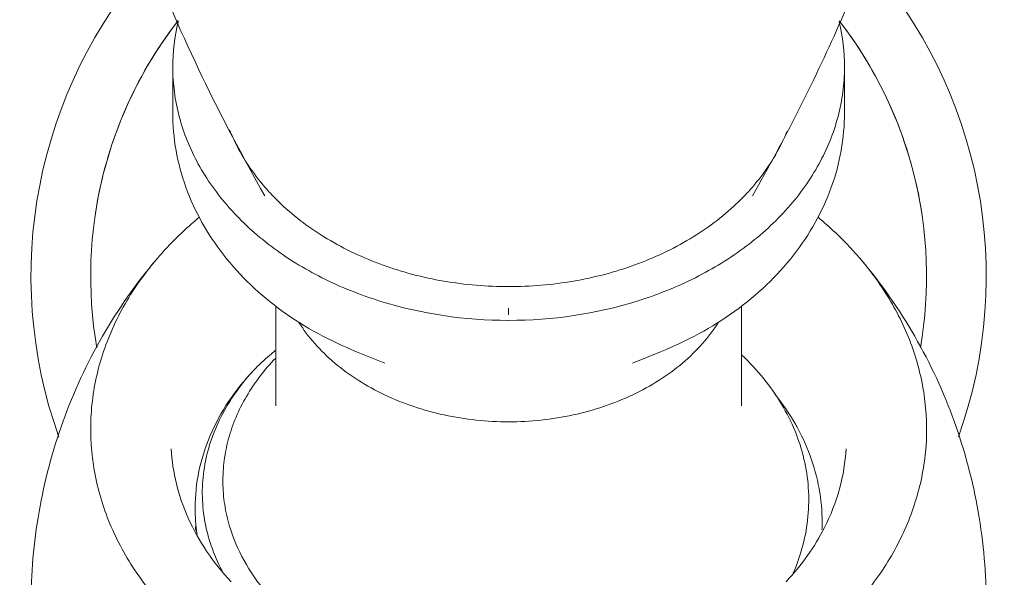
# Model space of a CAD drawing. Units: inches. Extents: x 173 to 327, y 163 to 337.
# Drawn here: x 207 to 211, y 273 to 275 of the extents above; entities that cross this region are included whole.
import ezdxf

# ---------------------------------------------------------------- set-up
doc = ezdxf.new("R2010")
doc.units = ezdxf.units.IN
doc.header["$MEASUREMENT"] = 0
doc.layers.add('02___PRT_ALL_AXES', color=7, linetype='Continuous')

# ---------------------------------------------------------------- blocks, each defined once
blk = doc.blocks.new('block 1503')
at = {"color": 7, "lineweight": 9, "true_color": 0xffffff}
blk.add_open_spline([(210.4273, 272.5653), (210.4864, 272.6169), (210.5416, 272.6732), (210.5914, 272.734), (210.6389, 272.7921), (210.6815, 272.8544), (210.7177, 272.9202), (210.7525, 272.9836), (210.7814, 273.0503), (210.803, 273.1193), (210.8242, 273.1865), (210.8385, 273.2559), (210.8452, 273.3261), (210.852, 273.3956), (210.8513, 273.4659), (210.8432, 273.5353), (210.8351, 273.6054), (210.8194, 273.6747), (210.797, 273.7416), (210.774, 273.8104), (210.7438, 273.8767), (210.7078, 273.9397), (210.6703, 274.0052), (210.6265, 274.067), (210.5779, 274.1245)], degree=3, knots=[0, 0, 0, 0, 1, 1, 1, 2, 2, 2, 3, 3, 3, 4, 4, 4, 5, 5, 5, 6, 6, 6, 7, 7, 7, 8, 8, 8, 8], dxfattribs=at)
blk = doc.blocks.new('block 1505')
at = {"color": 7, "lineweight": 9, "true_color": 0xffffff}
blk.add_open_spline([(207.6561, 274.1245), (207.6046, 274.0635), (207.5583, 273.9976), (207.5194, 273.9276), (207.482, 273.8604), (207.4513, 273.7895), (207.4288, 273.7161), (207.4069, 273.6446), (207.3927, 273.5706), (207.387, 273.496), (207.3814, 273.422), (207.3842, 273.3473), (207.3952, 273.2738), (207.4064, 273.1993), (207.4261, 273.1261), (207.4531, 273.0559), (207.4811, 272.9833), (207.517, 272.9138), (207.5591, 272.8485), (207.6032, 272.7802), (207.6541, 272.7164), (207.7102, 272.6576), (207.769, 272.5959), (207.8335, 272.5396), (207.9018, 272.4888)], degree=3, knots=[0, 0, 0, 0, 1, 1, 1, 2, 2, 2, 3, 3, 3, 4, 4, 4, 5, 5, 5, 6, 6, 6, 7, 7, 7, 8, 8, 8, 8], dxfattribs=at)
blk = doc.blocks.new('block 1513')
at = {"color": 7, "lineweight": 9, "true_color": 0xffffff}
blk.add_open_spline([(207.8324, 274.2989), (207.8163, 274.2854), (207.8004, 274.2716), (207.7848, 274.2574), (207.7391, 274.216), (207.6959, 274.1716), (207.6561, 274.1245)], degree=3, knots=[0, 0, 0, 0, 1, 1, 1, 2, 2, 2, 2], dxfattribs=at)
blk = doc.blocks.new('block 1514')
at = {"color": 7, "lineweight": 9, "true_color": 0xffffff}
blk.add_open_spline([(210.5779, 274.1245), (210.5647, 274.14), (210.5513, 274.1552), (210.5374, 274.1702), (210.495, 274.216), (210.4495, 274.2589), (210.4015, 274.2989)], degree=3, knots=[0, 0, 0, 0, 1, 1, 1, 2, 2, 2, 2], dxfattribs=at)
blk = doc.blocks.new('block 1516')
at = {"color": 7, "lineweight": 9, "true_color": 0xffffff}
blk.add_open_spline([(207.9667, 272.7878), (207.9296, 272.8275), (207.8954, 272.8701), (207.865, 272.9152), (207.8359, 272.9585), (207.8103, 273.004), (207.789, 273.0516), (207.7684, 273.0974), (207.7517, 273.1451), (207.7397, 273.1939), (207.728, 273.2417), (207.7206, 273.2906), (207.718, 273.3396)], degree=3, knots=[0, 0, 0, 0, 1, 1, 1, 2, 2, 2, 3, 3, 3, 4, 4, 4, 4], dxfattribs=at)
blk = doc.blocks.new('block 1518')
at = {"color": 7, "lineweight": 9, "true_color": 0xffffff}
blk.add_open_spline([(210.4263, 273.0125), (210.4058, 272.9723), (210.3823, 272.9336), (210.3562, 272.8967), (210.3291, 272.8584), (210.2993, 272.8221), (210.2673, 272.7878)], degree=3, knots=[0, 0, 0, 0, 1, 1, 1, 2, 2, 2, 2], dxfattribs=at)
blk = doc.blocks.new('block 1519')
at = {"color": 7, "lineweight": 9, "true_color": 0xffffff}
blk.add_open_spline([(210.516, 273.3396), (210.513, 273.2836), (210.5038, 273.2278), (210.489, 273.1736), (210.4738, 273.1179), (210.4525, 273.0638), (210.4263, 273.0125)], degree=3, knots=[0, 0, 0, 0, 1, 1, 1, 2, 2, 2, 2], dxfattribs=at)
blk = doc.blocks.new('block 1532')
at = {"color": 7, "lineweight": 9, "true_color": 0xffffff}
blk.add_open_spline([(208.0606, 273.6661), (208.0334, 273.6366), (208.008, 273.6054), (207.9849, 273.5725), (207.9626, 273.5408), (207.9424, 273.5075), (207.9249, 273.473), (207.9078, 273.4394), (207.8933, 273.4046), (207.8815, 273.3688), (207.87, 273.3339), (207.8612, 273.298), (207.8554, 273.2616), (207.8496, 273.2257), (207.8468, 273.1893), (207.847, 273.1529), (207.8472, 273.1165), (207.8504, 273.0802), (207.8565, 273.0443), (207.8627, 273.008), (207.872, 272.9722), (207.8839, 272.9373), (207.8962, 272.9017), (207.9113, 272.867), (207.9289, 272.8337)], degree=3, knots=[0, 0, 0, 0, 1, 1, 1, 2, 2, 2, 3, 3, 3, 4, 4, 4, 5, 5, 5, 6, 6, 6, 7, 7, 7, 8, 8, 8, 8], dxfattribs=at)
blk = doc.blocks.new('block 1538')
at = {"color": 7, "lineweight": 9, "true_color": 0xffffff}
blk.add_open_spline([(210.0844, 273.7282), (210.1166, 273.6976), (210.1469, 273.665), (210.1748, 273.6305), (210.2017, 273.597), (210.2265, 273.5618), (210.2485, 273.5249), (210.2698, 273.4891), (210.2886, 273.4518), (210.3043, 273.4132), (210.3197, 273.3755), (210.3322, 273.3367), (210.3415, 273.2971), (210.3507, 273.2581), (210.3568, 273.2183), (210.3595, 273.1783), (210.3623, 273.1386), (210.3618, 273.0985), (210.358, 273.0588), (210.3543, 273.0189), (210.3472, 272.9792), (210.3371, 272.9404), (210.3269, 272.9009), (210.3134, 272.8622), (210.2972, 272.8248)], degree=3, knots=[0, 0, 0, 0, 1, 1, 1, 2, 2, 2, 3, 3, 3, 4, 4, 4, 5, 5, 5, 6, 6, 6, 7, 7, 7, 8, 8, 8, 8], dxfattribs=at)
blk = doc.blocks.new('block 1539')
at = {"color": 7, "lineweight": 9, "true_color": 0xffffff}
blk.add_open_spline([(208.1493, 273.747), (208.1415, 273.7406), (208.1337, 273.7341), (208.126, 273.7275), (208.1034, 273.7079), (208.0815, 273.6875), (208.0606, 273.6661)], degree=3, knots=[0, 0, 0, 0, 1, 1, 1, 2, 2, 2, 2], dxfattribs=at)
blk = doc.blocks.new('block 1540')
at = {"color": 7, "lineweight": 9, "true_color": 0xffffff}
blk.add_open_spline([(210.4166, 273.0359), (210.4166, 273.0823), (210.4124, 273.1289), (210.4041, 273.1747), (210.3958, 273.2211), (210.3832, 273.2667), (210.3669, 273.3109), (210.3503, 273.3562), (210.3297, 273.4001), (210.3057, 273.442), (210.281, 273.4853), (210.2528, 273.5266), (210.2217, 273.5655)], degree=3, knots=[0, 0, 0, 0, 1, 1, 1, 2, 2, 2, 3, 3, 3, 4, 4, 4, 4], dxfattribs=at)
blk = doc.blocks.new('block 1542')
at = {"color": 7, "lineweight": 9, "true_color": 0xffffff}
blk.add_open_spline([(207.9603, 273.0174), (207.975, 272.9685), (207.9952, 272.9212), (208.0199, 272.8764), (208.0457, 272.8297), (208.0764, 272.7858), (208.1108, 272.7451), (208.1469, 272.7023), (208.1872, 272.663), (208.2304, 272.6273), (208.2758, 272.5898), (208.3245, 272.5563), (208.3754, 272.5266), (208.4287, 272.4956), (208.4844, 272.4688), (208.5416, 272.4461), (208.601, 272.4225), (208.6621, 272.4033), (208.7243, 272.3882), (208.8524, 272.3571), (208.9854, 272.3436), (209.117, 272.3471)], degree=3, knots=[0, 0, 0, 0, 1, 1, 1, 2, 2, 2, 3, 3, 3, 4, 4, 4, 5, 5, 5, 6, 6, 6, 7, 7, 7, 7], dxfattribs=at)
blk = doc.blocks.new('block 1543')
at = {"color": 7, "lineweight": 9, "true_color": 0xffffff}
blk.add_open_spline([(208.1514, 273.7163), (208.1052, 273.6681), (208.0639, 273.6146), (208.0301, 273.5568), (208.0139, 273.5291), (207.9994, 273.5004), (207.9869, 273.4709), (207.9747, 273.442), (207.9643, 273.4123), (207.956, 273.3821), (207.9478, 273.3523), (207.9417, 273.3219), (207.9377, 273.2913), (207.9338, 273.2609), (207.932, 273.2302), (207.9323, 273.1996), (207.9327, 273.1689), (207.9352, 273.1383), (207.9399, 273.1079), (207.9446, 273.0773), (207.9515, 273.0471), (207.9603, 273.0174)], degree=3, knots=[0, 0, 0, 0, 1, 1, 1, 2, 2, 2, 3, 3, 3, 4, 4, 4, 5, 5, 5, 6, 6, 6, 7, 7, 7, 7], dxfattribs=at)
blk = doc.blocks.new('block 1548')
at = {"color": 7, "lineweight": 9, "true_color": 0xffffff}
blk.add_open_spline([(208.0606, 273.6661), (208.0223, 273.6258), (207.9871, 273.5822), (207.9562, 273.5358), (207.9264, 273.4913), (207.9006, 273.4441), (207.8797, 273.3948), (207.8594, 273.3471), (207.8436, 273.2975), (207.8331, 273.2467), (207.8227, 273.1967), (207.8174, 273.1457), (207.8174, 273.0948)], degree=3, knots=[0, 0, 0, 0, 1, 1, 1, 2, 2, 2, 3, 3, 3, 4, 4, 4, 4], dxfattribs=at)
blk = doc.blocks.new('block 1561')
at = {"color": 7, "lineweight": 9, "true_color": 0xffffff}
blk.add_open_spline([(210.4159, 273.0028), (210.4164, 273.0138), (210.4166, 273.0248), (210.4166, 273.0359)], degree=3, dxfattribs=at)
blk = doc.blocks.new('block 1563')
at = {"color": 7, "lineweight": 9, "true_color": 0xffffff}
blk.add_open_spline([(207.8203, 273.0268), (207.8195, 273.0183), (207.8189, 273.0098), (207.8185, 273.0013)], degree=3, dxfattribs=at)
blk = doc.blocks.new('block 1564')
at = {"color": 7, "lineweight": 9, "true_color": 0xffffff}
blk.add_open_spline([(207.8174, 273.0948), (207.8174, 273.0581), (207.8201, 273.0214), (207.8255, 272.985)], degree=3, dxfattribs=at)
blk = doc.blocks.new('block 1570')
at = {"color": 7, "lineweight": 9, "true_color": 0xffffff}
blk.add_open_spline([(207.7464, 275.1164), (207.4485, 274.7313), (207.3264, 274.2387), (207.4098, 273.7591)], degree=3, dxfattribs=at)
blk = doc.blocks.new('block 1571')
at = {"color": 7, "lineweight": 9, "true_color": 0xffffff}
blk.add_open_spline([(210.8242, 273.7591), (210.9076, 274.2386), (210.7855, 274.731), (210.4878, 275.116)], degree=3, dxfattribs=at)
blk = doc.blocks.new('block 1580')
at = {"color": 7, "lineweight": 9, "true_color": 0xffffff}
blk.add_lwpolyline([(209.117, 273.9239), (209.117, 273.8958)], dxfattribs=at)
blk = doc.blocks.new('block 3137')
at = {"layer": '02___PRT_ALL_AXES', "color": 7, "lineweight": 9, "true_color": 0xffffff}
blk.add_open_spline([(210.1278, 274.39), (210.2595, 274.6194), (210.3789, 274.8561), (210.4863, 275.0979), (210.5979, 275.3493), (210.6965, 275.6062), (210.7825, 275.8677), (210.9601, 276.4079), (211.0836, 276.9674), (211.1532, 277.5313)], degree=3, knots=[0, 0, 0, 0, 1, 1, 1, 2, 2, 2, 3, 3, 3, 3], dxfattribs=at)
blk = doc.blocks.new('block 3138')
at = {"layer": '02___PRT_ALL_AXES', "color": 7, "lineweight": 9, "true_color": 0xffffff}
blk.add_open_spline([(207.0166, 278.8974), (207.005, 278.4941), (207.0204, 278.0895), (207.0629, 277.6879), (207.1048, 277.2903), (207.1733, 276.8956), (207.2684, 276.5076), (207.3151, 276.3167), (207.3683, 276.1274), (207.428, 275.9403), (207.4867, 275.7563), (207.5516, 275.5743), (207.6229, 275.3947), (207.7602, 275.0491), (207.9212, 274.7123), (208.1062, 274.39)], degree=3, knots=[0, 0, 0, 0, 1, 1, 1, 2, 2, 2, 3, 3, 3, 4, 4, 4, 5, 5, 5, 5], dxfattribs=at)
blk = doc.blocks.new('block 3139')
at = {"layer": '02___PRT_ALL_AXES', "color": 7, "lineweight": 9, "true_color": 0xffffff}
blk.add_open_spline([(207.6561, 271.2561), (207.5726, 271.355), (207.4978, 271.4617), (207.4332, 271.5742), (207.3684, 271.6866), (207.3138, 271.8048), (207.2698, 271.9268), (207.2258, 272.0489), (207.1924, 272.1748), (207.1701, 272.3027), (207.1478, 272.4306), (207.1366, 272.5604), (207.1366, 272.6902), (207.1366, 272.8201), (207.1478, 272.9499), (207.1701, 273.0778), (207.1924, 273.2057), (207.2258, 273.3316), (207.2698, 273.4537), (207.3138, 273.5758), (207.3684, 273.6939), (207.4331, 273.8064), (207.4978, 273.9189), (207.5725, 274.0256), (207.6561, 274.1245)], degree=3, knots=[0, 0, 0, 0, 1, 1, 1, 2, 2, 2, 3, 3, 3, 4, 4, 4, 5, 5, 5, 6, 6, 6, 7, 7, 7, 8, 8, 8, 8], dxfattribs=at)
blk = doc.blocks.new('block 3140')
at = {"layer": '02___PRT_ALL_AXES', "color": 7, "lineweight": 9, "true_color": 0xffffff}
blk.add_open_spline([(210.5779, 274.1245), (210.6614, 274.0256), (210.7362, 273.9189), (210.8008, 273.8065), (210.8655, 273.694), (210.9202, 273.5758), (210.9642, 273.4538), (211.0082, 273.3318), (211.0416, 273.2058), (211.0639, 273.0779), (211.0862, 272.95), (211.0974, 272.8202), (211.0974, 272.6904), (211.0974, 272.5605), (211.0862, 272.4307), (211.0639, 272.3028), (211.0416, 272.1749), (211.0082, 272.049), (210.9642, 271.9269), (210.9202, 271.8048), (210.8656, 271.6867), (210.8009, 271.5742), (210.7362, 271.4618), (210.6615, 271.355), (210.5779, 271.2561)], degree=3, knots=[0, 0, 0, 0, 1, 1, 1, 2, 2, 2, 3, 3, 3, 4, 4, 4, 5, 5, 5, 6, 6, 6, 7, 7, 7, 8, 8, 8, 8], dxfattribs=at)
blk = doc.blocks.new('block 3141')
at = {"layer": '02___PRT_ALL_AXES', "color": 7, "lineweight": 9, "true_color": 0xffffff}
blk.add_lwpolyline([(209.116, 273.8725), (209.117, 273.8725)], dxfattribs=at)
blk = doc.blocks.new('block 3142')
at = {"layer": '02___PRT_ALL_AXES', "color": 7, "lineweight": 9, "true_color": 0xffffff}
blk.add_open_spline([(207.7245, 274.9234), (207.7245, 274.889), (207.7268, 274.8546), (207.7313, 274.8204), (207.7357, 274.786), (207.7425, 274.752), (207.7513, 274.7184), (207.7602, 274.6845), (207.7714, 274.6511), (207.7845, 274.6185), (207.7978, 274.5852), (207.8132, 274.5528), (207.8305, 274.5214), (207.8481, 274.4892), (207.8676, 274.4581), (207.8888, 274.4282), (207.9106, 274.3975), (207.9341, 274.368), (207.959, 274.3398), (208.011, 274.281), (208.0694, 274.2279), (208.132, 274.1805), (208.1981, 274.1306), (208.269, 274.0871), (208.3429, 274.0498), (208.4201, 274.0108), (208.5007, 273.9786), (208.5835, 273.9527), (208.7552, 273.8989), (208.9365, 273.8726), (209.116, 273.8725)], degree=3, knots=[0, 0, 0, 0, 1, 1, 1, 2, 2, 2, 3, 3, 3, 4, 4, 4, 5, 5, 5, 6, 6, 6, 7, 7, 7, 8, 8, 8, 9, 9, 9, 10, 10, 10, 10], dxfattribs=at)
blk = doc.blocks.new('block 3143')
at = {"layer": '02___PRT_ALL_AXES', "color": 7, "lineweight": 9, "true_color": 0xffffff}
blk.add_open_spline([(208.2463, 273.8656), (208.2662, 273.8342), (208.2887, 273.8045), (208.3133, 273.7766), (208.3388, 273.7476), (208.3666, 273.7206), (208.3961, 273.6956), (208.4268, 273.6697), (208.4593, 273.6459), (208.4932, 273.6242), (208.5283, 273.6018), (208.5648, 273.5817), (208.6025, 273.5638), (208.681, 273.5265), (208.7641, 273.4988), (208.8492, 273.4803), (208.9372, 273.4611), (209.0272, 273.4517), (209.117, 273.4517)], degree=3, knots=[0, 0, 0, 0, 1, 1, 1, 2, 2, 2, 3, 3, 3, 4, 4, 4, 5, 5, 5, 6, 6, 6, 6], dxfattribs=at)
blk = doc.blocks.new('block 3144')
at = {"layer": '02___PRT_ALL_AXES', "color": 7, "lineweight": 9, "true_color": 0xffffff}
blk.add_lwpolyline([(209.118, 273.8725), (209.117, 273.8725)], dxfattribs=at)
blk = doc.blocks.new('block 3145')
at = {"layer": '02___PRT_ALL_AXES', "color": 7, "lineweight": 9, "true_color": 0xffffff}
blk.add_open_spline([(210.5094, 274.9234), (210.5094, 274.889), (210.5072, 274.8546), (210.5027, 274.8204), (210.4983, 274.786), (210.4915, 274.752), (210.4827, 274.7184), (210.4738, 274.6845), (210.4626, 274.6511), (210.4495, 274.6185), (210.4362, 274.5852), (210.4208, 274.5528), (210.4035, 274.5214), (210.3859, 274.4892), (210.3664, 274.4581), (210.3452, 274.4282), (210.3234, 274.3975), (210.2999, 274.368), (210.275, 274.3398), (210.223, 274.281), (210.1646, 274.2279), (210.102, 274.1805), (210.0358, 274.1306), (209.965, 274.0871), (209.8911, 274.0498), (209.8138, 274.0108), (209.7333, 273.9786), (209.6505, 273.9527), (209.4788, 273.8989), (209.2975, 273.8726), (209.118, 273.8725)], degree=3, knots=[0, 0, 0, 0, 1, 1, 1, 2, 2, 2, 3, 3, 3, 4, 4, 4, 5, 5, 5, 6, 6, 6, 7, 7, 7, 8, 8, 8, 9, 9, 9, 10, 10, 10, 10], dxfattribs=at)
blk = doc.blocks.new('block 3146')
at = {"layer": '02___PRT_ALL_AXES', "color": 7, "lineweight": 9, "true_color": 0xffffff}
blk.add_open_spline([(210.1999, 274.5215), (210.1934, 274.5115), (210.1867, 274.5016), (210.1798, 274.4919), (210.1585, 274.4621), (210.1354, 274.4337), (210.1108, 274.4067)], degree=3, knots=[0, 0, 0, 0, 1, 1, 1, 2, 2, 2, 2], dxfattribs=at)
blk = doc.blocks.new('block 3147')
at = {"layer": '02___PRT_ALL_AXES', "color": 7, "lineweight": 9, "true_color": 0xffffff}
blk.add_open_spline([(210.2715, 274.6583), (210.2668, 274.6465), (210.2617, 274.6348), (210.2564, 274.6233), (210.2401, 274.5881), (210.2211, 274.554), (210.1999, 274.5215)], degree=3, knots=[0, 0, 0, 0, 1, 1, 1, 2, 2, 2, 2], dxfattribs=at)
blk = doc.blocks.new('block 3148')
at = {"layer": '02___PRT_ALL_AXES', "color": 7, "lineweight": 9, "true_color": 0xffffff}
blk.add_open_spline([(209.9877, 273.8655), (209.9678, 273.8342), (209.9453, 273.8045), (209.9207, 273.7766), (209.8951, 273.7476), (209.8674, 273.7206), (209.8379, 273.6956), (209.8072, 273.6697), (209.7747, 273.6459), (209.7408, 273.6242), (209.7057, 273.6018), (209.6691, 273.5817), (209.6315, 273.5638), (209.553, 273.5265), (209.4698, 273.4988), (209.3848, 273.4803), (209.2968, 273.4611), (209.2068, 273.4517), (209.117, 273.4517)], degree=3, knots=[0, 0, 0, 0, 1, 1, 1, 2, 2, 2, 3, 3, 3, 4, 4, 4, 5, 5, 5, 6, 6, 6, 6], dxfattribs=at)
blk = doc.blocks.new('block 3149')
at = {"layer": '02___PRT_ALL_AXES', "color": 7, "lineweight": 9, "true_color": 0xffffff}
blk.add_open_spline([(208.0346, 274.5206), (208.0411, 274.5107), (208.0478, 274.5009), (208.0547, 274.4913), (208.0758, 274.4617), (208.0988, 274.4335), (208.1232, 274.4067)], degree=3, knots=[0, 0, 0, 0, 1, 1, 1, 2, 2, 2, 2], dxfattribs=at)
blk = doc.blocks.new('block 3150')
at = {"layer": '02___PRT_ALL_AXES', "color": 7, "lineweight": 9, "true_color": 0xffffff}
blk.add_open_spline([(207.9604, 274.6634), (207.9653, 274.6511), (207.9705, 274.6389), (207.976, 274.6268), (207.9928, 274.59), (208.0125, 274.5545), (208.0346, 274.5206)], degree=3, knots=[0, 0, 0, 0, 1, 1, 1, 2, 2, 2, 2], dxfattribs=at)
blk = doc.blocks.new('block 3151')
at = {"layer": '02___PRT_ALL_AXES', "color": 7, "lineweight": 9, "true_color": 0xffffff}
blk.add_open_spline([(209.7473, 273.7425), (209.856, 273.7861), (209.9604, 273.8425), (210.0554, 273.9113), (210.1014, 273.9446), (210.1452, 273.9809), (210.1862, 274.0201), (210.2263, 274.0584), (210.2638, 274.0995), (210.2979, 274.1432), (210.3314, 274.186), (210.3618, 274.2313), (210.3883, 274.2788), (210.4143, 274.3255), (210.4367, 274.3743), (210.4548, 274.4247), (210.4727, 274.4744), (210.4865, 274.5257), (210.4957, 274.5778), (210.5048, 274.6297), (210.5094, 274.6823), (210.5094, 274.7349)], degree=3, knots=[0, 0, 0, 0, 1, 1, 1, 2, 2, 2, 3, 3, 3, 4, 4, 4, 5, 5, 5, 6, 6, 6, 7, 7, 7, 7], dxfattribs=at)
blk = doc.blocks.new('block 3152')
at = {"layer": '02___PRT_ALL_AXES', "color": 7, "lineweight": 9, "true_color": 0xffffff}
blk.add_open_spline([(210.0608, 274.3558), (210.0029, 274.3009), (209.9383, 274.2528), (209.8697, 274.2115), (209.7972, 274.1678), (209.7203, 274.1318), (209.6408, 274.1029), (209.5581, 274.0728), (209.4725, 274.0504), (209.3857, 274.0355), (209.297, 274.0202), (209.2069, 274.0126), (209.117, 274.0126)], degree=3, knots=[0, 0, 0, 0, 1, 1, 1, 2, 2, 2, 3, 3, 3, 4, 4, 4, 4], dxfattribs=at)
blk = doc.blocks.new('block 3153')
at = {"layer": '02___PRT_ALL_AXES', "color": 7, "lineweight": 9, "true_color": 0xffffff}
blk.add_open_spline([(207.7245, 274.7349), (207.7245, 274.6823), (207.7292, 274.6297), (207.7383, 274.5778), (207.7475, 274.5257), (207.7613, 274.4744), (207.7792, 274.4247), (207.7973, 274.3743), (207.8197, 274.3255), (207.8457, 274.2788), (207.8722, 274.2313), (207.9026, 274.186), (207.9361, 274.1432), (207.9702, 274.0995), (208.0077, 274.0584), (208.0478, 274.0201), (208.0888, 273.9809), (208.1326, 273.9446), (208.1786, 273.9113), (208.2736, 273.8425), (208.378, 273.7861), (208.4867, 273.7425)], degree=3, knots=[0, 0, 0, 0, 1, 1, 1, 2, 2, 2, 3, 3, 3, 4, 4, 4, 5, 5, 5, 6, 6, 6, 7, 7, 7, 7], dxfattribs=at)
blk = doc.blocks.new('block 3154')
at = {"layer": '02___PRT_ALL_AXES', "color": 7, "lineweight": 9, "true_color": 0xffffff}
blk.add_open_spline([(208.1732, 274.3558), (208.2311, 274.3009), (208.2957, 274.2528), (208.3643, 274.2115), (208.4368, 274.1678), (208.5137, 274.1318), (208.5931, 274.1029), (208.6759, 274.0728), (208.7615, 274.0504), (208.8483, 274.0355), (208.937, 274.0202), (209.0271, 274.0126), (209.117, 274.0126)], degree=3, knots=[0, 0, 0, 0, 1, 1, 1, 2, 2, 2, 3, 3, 3, 4, 4, 4, 4], dxfattribs=at)
blk = doc.blocks.new('block 3156')
at = {"layer": '02___PRT_ALL_AXES', "color": 7, "lineweight": 9, "true_color": 0xffffff}
blk.add_open_spline([(210.5094, 274.9234), (210.5094, 274.9864), (210.5019, 275.0492), (210.4872, 275.1105)], degree=3, dxfattribs=at)
blk = doc.blocks.new('block 3159')
at = {"layer": '02___PRT_ALL_AXES', "color": 7, "lineweight": 9, "true_color": 0xffffff}
blk.add_open_spline([(207.7469, 275.111), (207.7321, 275.0496), (207.7246, 274.9866), (207.7245, 274.9234)], degree=3, dxfattribs=at)
blk = doc.blocks.new('block 3160')
at = {"layer": '02___PRT_ALL_AXES', "color": 7, "lineweight": 9, "true_color": 0xffffff}
blk.add_open_spline([(210.0608, 274.3558), (210.0781, 274.3722), (210.0948, 274.3891), (210.1108, 274.4067)], degree=3, dxfattribs=at)
blk = doc.blocks.new('block 3161')
at = {"layer": '02___PRT_ALL_AXES', "color": 7, "lineweight": 9, "true_color": 0xffffff}
blk.add_open_spline([(208.1232, 274.4067), (208.1392, 274.3891), (208.1559, 274.3722), (208.1732, 274.3558)], degree=3, dxfattribs=at)
blk = doc.blocks.new('block 3162')
at = {"layer": '02___PRT_ALL_AXES', "color": 7, "lineweight": 9, "true_color": 0xffffff}
blk.add_open_spline([(210.8301, 274.3171), (210.7857, 274.6081), (210.6679, 274.8831), (210.4878, 275.116)], degree=3, dxfattribs=at)
blk = doc.blocks.new('block 3163')
at = {"layer": '02___PRT_ALL_AXES', "color": 7, "lineweight": 9, "true_color": 0xffffff}
blk.add_open_spline([(207.7464, 275.1163), (207.5662, 274.8834), (207.4483, 274.6083), (207.4039, 274.3171)], degree=3, dxfattribs=at)
blk = doc.blocks.new('block 3164')
at = {"layer": '02___PRT_ALL_AXES', "color": 7, "lineweight": 9, "true_color": 0xffffff}
blk.add_open_spline([(210.9815, 273.3887), (211.2253, 274.0698), (211.0783, 274.8297), (210.5981, 275.3707)], degree=3, dxfattribs=at)
blk = doc.blocks.new('block 3165')
at = {"layer": '02___PRT_ALL_AXES', "color": 7, "lineweight": 9, "true_color": 0xffffff}
blk.add_open_spline([(207.6372, 275.3721), (207.1559, 274.8309), (207.0084, 274.0701), (207.2526, 273.3882)], degree=3, dxfattribs=at)
blk = doc.blocks.new('block 3166')
at = {"layer": '02___PRT_ALL_AXES', "color": 7, "lineweight": 9, "true_color": 0xffffff}
blk.add_open_spline([(207.1984, 276.8676), (205.6456, 275.808), (205.2459, 273.6902), (206.3055, 272.1375), (207.3651, 270.5847), (209.4828, 270.1849), (211.0356, 271.2446), (212.5884, 272.3042), (212.9881, 274.4219), (211.9285, 275.9747), (211.6897, 276.3246), (211.3878, 276.6268), (211.0381, 276.8659)], degree=3, knots=[0, 0, 0, 0, 1, 1, 1, 2, 2, 2, 3, 3, 3, 4, 4, 4, 4], dxfattribs=at)
blk = doc.blocks.new('block 3167')
at = {"layer": '02___PRT_ALL_AXES', "color": 7, "lineweight": 9, "true_color": 0xffffff}
blk.add_open_spline([(207.1323, 277.1943), (205.3991, 276.0982), (204.8826, 273.8046), (205.9787, 272.0714), (207.0749, 270.3381), (209.3685, 269.8217), (211.1017, 270.9178), (212.8349, 272.0139), (213.3514, 274.3076), (212.2553, 276.0408), (211.9618, 276.5048), (211.5692, 276.8979), (211.1056, 277.1919)], degree=3, knots=[0, 0, 0, 0, 1, 1, 1, 2, 2, 2, 3, 3, 3, 4, 4, 4, 4], dxfattribs=at)
blk = doc.blocks.new('block 3189')
at = {"layer": '02___PRT_ALL_AXES', "color": 7, "lineweight": 9, "true_color": 0xffffff}
blk.add_lwpolyline([(208.6032, 273.6957), (208.4867, 273.7425)], dxfattribs=at)
blk = doc.blocks.new('block 3198')
at = {"layer": '02___PRT_ALL_AXES', "color": 7, "lineweight": 9, "true_color": 0xffffff}
blk.add_lwpolyline([(210.5094, 274.7349), (210.5094, 274.9234)], dxfattribs=at)
blk = doc.blocks.new('block 3199')
at = {"layer": '02___PRT_ALL_AXES', "color": 7, "lineweight": 9, "true_color": 0xffffff}
blk.add_lwpolyline([(210.0824, 273.5183), (210.0824, 273.9331)], dxfattribs=at)
blk = doc.blocks.new('block 3200')
at = {"layer": '02___PRT_ALL_AXES', "color": 7, "lineweight": 9, "true_color": 0xffffff}
blk.add_lwpolyline([(208.1516, 273.5183), (208.1516, 273.9331)], dxfattribs=at)
blk = doc.blocks.new('block 3201')
at = {"layer": '02___PRT_ALL_AXES', "color": 7, "lineweight": 9, "true_color": 0xffffff}
blk.add_lwpolyline([(207.7245, 274.7349), (207.7245, 274.9234)], dxfattribs=at)
blk = doc.blocks.new('block 3210')
at = {"layer": '02___PRT_ALL_AXES', "color": 7, "lineweight": 9, "true_color": 0xffffff}
blk.add_lwpolyline([(209.6308, 273.6957), (209.7473, 273.7425)], dxfattribs=at)

msp = doc.modelspace()

# ---------------------------------------------------------------- block references
for name in ['block 1570', 'block 1571', 'block 1513', 'block 1514', 'block 1505', 'block 1503', 'block 1580', 'block 1543', 'block 1539', 'block 1538', 'block 1548', 'block 1532', 'block 1540', 'block 1516', 'block 1519', 'block 1564', 'block 1563', 'block 1542', 'block 1561', 'block 1518']:
    msp.add_blockref(name, (0, 0))
at = {"layer": '02___PRT_ALL_AXES'}
for name in ['block 3138', 'block 3137', 'block 3167', 'block 3166', 'block 3165', 'block 3164', 'block 3163', 'block 3159', 'block 3156', 'block 3162', 'block 3142', 'block 3201', 'block 3145', 'block 3198', 'block 3153', 'block 3151', 'block 3150', 'block 3147', 'block 3149', 'block 3146', 'block 3161', 'block 3160', 'block 3154', 'block 3152', 'block 3139', 'block 3140', 'block 3200', 'block 3199', 'block 3141', 'block 3144', 'block 3143', 'block 3148', 'block 3189', 'block 3210']:
    msp.add_blockref(name, (0, 0), dxfattribs=at)

doc.saveas('drawing.dxf')
